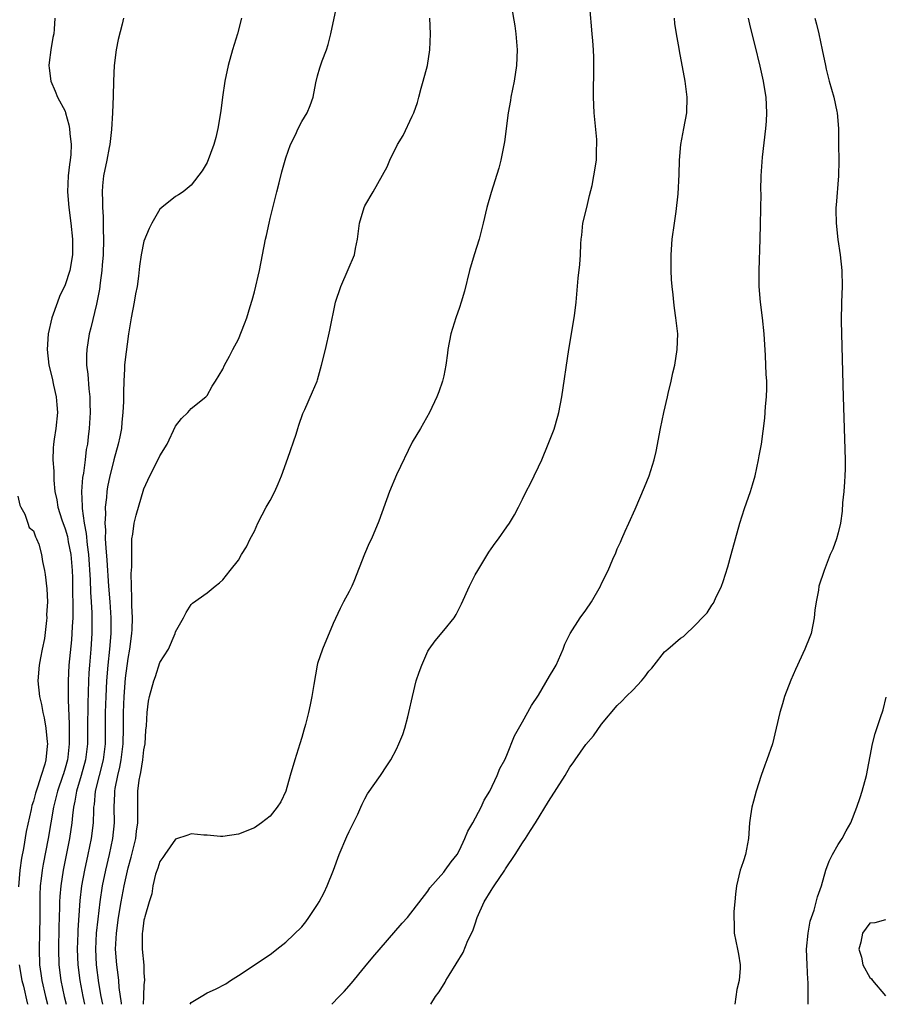
# Model space of a CAD drawing. Units: inches. Extents: x 2505000 to 2508000, y 1491000 to 1494000.
# Drawn here: x 2505891 to 2506001, y 1491000 to 1491125 of the extents above; entities that cross this region are included whole.
import ezdxf

# ---------------------------------------------------------------- set-up
doc = ezdxf.new("R2010")
doc.units = ezdxf.units.IN
doc.header["$MEASUREMENT"] = 0
doc.layers.add('LD25051491_2ft', color=16, linetype='Continuous')

msp = doc.modelspace()

# ---------------------------------------------------------------- linework, layer by layer
at = {"layer": 'LD25051491_2ft'}
for points, elevation in [([(2505901.77, 1491000), (2505901.58, 1491001), (2505901.28, 1491002.72), (2505900.99, 1491005), (2505900.91, 1491007), (2505901, 1491009), (2505901.19, 1491010.81), (2505901.44, 1491013), (2505901.74, 1491015), (2505902.16, 1491017), (2505902.63, 1491019), (2505903.06, 1491021), (2505903.27, 1491023), (2505903.24, 1491025), (2505903.3, 1491026.7), (2505903.3, 1491027), (2505903.35, 1491027.35), (2505903.69, 1491029), (2505903.95, 1491030.05), (2505904.12, 1491031), (2505904.35, 1491033), (2505904.39, 1491035), (2505904.4, 1491037), (2505904.48, 1491039), (2505904.67, 1491041.33), (2505905, 1491043.83), (2505905.22, 1491045), (2505905.47, 1491047), (2505905.5, 1491047.5), (2505905.54, 1491049), (2505905.46, 1491050.54), (2505905.48, 1491051.48), (2505905.4, 1491053), (2505905.39, 1491054.61), (2505905.46, 1491055.46), (2505905.44, 1491058.56), (2505905.48, 1491059), (2505905.59, 1491059.59), (2505905.76, 1491061), (2505906.01, 1491061.99), (2505907, 1491065.32), (2505907.75, 1491067), (2505908.85, 1491069.15), (2505909, 1491069.5), (2505909.94, 1491071), (2505911, 1491073.3), (2505911.76, 1491074.24), (2505912.56, 1491075), (2505913, 1491075.5), (2505914.86, 1491077), (2505915, 1491077.18), (2505915.65, 1491078.35), (2505916.08, 1491079), (2505917, 1491080.49), (2505917.22, 1491081), (2505917.86, 1491082.14), (2505918.25, 1491083), (2505919, 1491084.32), (2505919.75, 1491086.25), (2505920.02, 1491087), (2505920.46, 1491088.46), (2505920.73, 1491089.27), (2505921, 1491090.29), (2505921.64, 1491093), (2505922.04, 1491095), (2505922.42, 1491097), (2505922.54, 1491097.46), (2505922.86, 1491099), (2505923, 1491099.61), (2505923.82, 1491103), (2505924.13, 1491104.13), (2505924.48, 1491105.52), (2505925, 1491107.31), (2505925.59, 1491109), (2505926.2, 1491110.2), (2505926.54, 1491111), (2505927, 1491111.89), (2505927.68, 1491113), (2505928.07, 1491113.93), (2505928.44, 1491115), (2505928.78, 1491116.78), (2505929, 1491117.67), (2505929.3, 1491118.7), (2505929.58, 1491119.58), (2505930.12, 1491121), (2505930.34, 1491121.66), (2505930.69, 1491123), (2505931, 1491124.42), (2505931.43, 1491126.57)], 7264), ([(2505953.57, 1491126.43), (2505954.01, 1491124.01), (2505954.15, 1491123), (2505954.31, 1491121), (2505954.23, 1491119), (2505953.92, 1491117), (2505953.52, 1491115), (2505953.45, 1491114.55), (2505953.18, 1491113), (2505952.68, 1491109.32), (2505952.23, 1491107), (2505952, 1491106), (2505951, 1491102.91), (2505950.47, 1491101), (2505950.01, 1491099), (2505949.47, 1491097), (2505948.86, 1491095), (2505948.28, 1491093), (2505947.61, 1491090.39), (2505947.21, 1491089), (2505947, 1491088.34), (2505946.53, 1491087), (2505945.9, 1491085), (2505945.51, 1491083), (2505945.46, 1491082.54), (2505945.26, 1491081), (2505945, 1491079.65), (2505944.86, 1491079), (2505944.38, 1491077.62), (2505944.12, 1491077), (2505943.18, 1491075), (2505942.07, 1491073), (2505941, 1491071.25), (2505939, 1491067.12), (2505938.13, 1491065), (2505936.78, 1491061.22), (2505935.82, 1491059), (2505935.56, 1491058.44), (2505934.96, 1491057.04), (2505933.6, 1491053.6), (2505933.35, 1491053), (2505933, 1491052.32), (2505932.31, 1491051), (2505931.85, 1491050.15), (2505931, 1491048.27), (2505929.63, 1491045), (2505929, 1491043.21), (2505928.94, 1491043), (2505928.53, 1491040.53), (2505928.29, 1491039), (2505928.05, 1491037.95), (2505927.85, 1491037), (2505927.46, 1491035.46), (2505927.25, 1491034.75), (2505927, 1491033.82), (2505926.75, 1491033), (2505926.11, 1491031), (2505925.54, 1491029), (2505925, 1491027), (2505924.33, 1491025.67), (2505923.9, 1491025), (2505923, 1491023.85), (2505921.89, 1491023), (2505921, 1491022.37), (2505919, 1491021.57), (2505917, 1491021.29), (2505916.71, 1491021.29), (2505915, 1491021.43), (2505914.57, 1491021.43), (2505913, 1491021.61), (2505912.58, 1491021.42), (2505911, 1491020.92), (2505909.63, 1491019), (2505909.41, 1491018.59), (2505909, 1491018.09), (2505908.75, 1491017.25), (2505908.48, 1491016.48), (2505908.13, 1491015), (2505907.99, 1491014.01), (2505907.64, 1491013), (2505907.1, 1491011.1), (2505907.07, 1491010.93), (2505907, 1491010.65), (2505906.82, 1491009.18), (2505906.79, 1491009), (2505906.76, 1491007), (2505906.97, 1491004.97), (2505907, 1491003.97), (2505907.05, 1491003.05), (2505907, 1491002.45), (2505906.92, 1491001.08), (2505906.93, 1491000.93), (2505906.88, 1491000)], 7268), ([(2505912.84, 1491000), (2505913, 1491000.22), (2505914.26, 1491001), (2505915, 1491001.44), (2505916.08, 1491001.92), (2505917.38, 1491002.61), (2505917.96, 1491003), (2505919, 1491003.65), (2505923, 1491006.31), (2505923.37, 1491006.63), (2505923.85, 1491007), (2505925, 1491007.86), (2505927, 1491009.8), (2505927.53, 1491010.47), (2505927.91, 1491011), (2505929, 1491012.64), (2505929.21, 1491013), (2505929.84, 1491014.16), (2505930.24, 1491015), (2505931.02, 1491017), (2505931.76, 1491019), (2505932.73, 1491021.27), (2505933, 1491021.91), (2505933.57, 1491023), (2505934.09, 1491024.09), (2505934.5, 1491025), (2505934.64, 1491025.36), (2505935, 1491026.06), (2505935.34, 1491026.66), (2505936.99, 1491029.01), (2505937.79, 1491030.21), (2505938.27, 1491031), (2505939, 1491032.33), (2505939.32, 1491033), (2505939.8, 1491034.2), (2505940.07, 1491035), (2505940.43, 1491036.43), (2505940.59, 1491037), (2505941.02, 1491039), (2505941.52, 1491041), (2505941.88, 1491042.12), (2505942.21, 1491043), (2505943, 1491044.74), (2505943.14, 1491045), (2505943.91, 1491046.09), (2505945, 1491047.36), (2505946.32, 1491049), (2505946.59, 1491049.41), (2505947.26, 1491050.74), (2505948.26, 1491053), (2505948.5, 1491053.5), (2505949, 1491054.45), (2505949.32, 1491055), (2505950.71, 1491057.29), (2505951, 1491057.72), (2505951.53, 1491058.47), (2505951.94, 1491059), (2505953, 1491060.5), (2505953.33, 1491061), (2505953.96, 1491062.04), (2505954.48, 1491063), (2505955, 1491064.02), (2505955.44, 1491065), (2505955.98, 1491066.02), (2505956.44, 1491067), (2505957, 1491068.12), (2505957.41, 1491069), (2505958.25, 1491071), (2505959, 1491072.91), (2505959.46, 1491074.54), (2505959.6, 1491075), (2505959.97, 1491077), (2505960.86, 1491083), (2505961.2, 1491085), (2505961.44, 1491086.56), (2505961.53, 1491087), (2505961.62, 1491087.62), (2505961.77, 1491089), (2505962.04, 1491092.04), (2505962.24, 1491093.76), (2505962.34, 1491095), (2505962.37, 1491096.37), (2505962.42, 1491097), (2505962.5, 1491097.5), (2505962.64, 1491099), (2505963.12, 1491101), (2505963.49, 1491102.51), (2505963.79, 1491103.79), (2505964.04, 1491105), (2505964.37, 1491107), (2505964.38, 1491108.38), (2505964.42, 1491109), (2505964.39, 1491109.61), (2505964.08, 1491113), (2505964, 1491115), (2505964.02, 1491119), (2505964.01, 1491120.01), (2505963.97, 1491121), (2505963.88, 1491122.12), (2505963.83, 1491123), (2505963.53, 1491126.47)], 7270), ([(2505895.68, 1491125), (2505895.61, 1491123.61), (2505895.56, 1491123), (2505895.46, 1491122.54), (2505895.21, 1491121), (2505895, 1491119.36), (2505894.93, 1491119), (2505895, 1491118.67), (2505895.21, 1491117), (2505895.76, 1491115.76), (2505896.05, 1491115), (2505897, 1491113.21), (2505897.07, 1491113), (2505897.48, 1491111.48), (2505897.57, 1491111), (2505897.61, 1491110.39), (2505897.77, 1491109), (2505897.72, 1491107.72), (2505897.65, 1491107), (2505897.54, 1491106.46), (2505897.39, 1491105), (2505897.3, 1491103), (2505897.46, 1491101), (2505897.73, 1491099), (2505897.93, 1491097), (2505897.92, 1491095), (2505897.6, 1491093), (2505897, 1491091.19), (2505896.3, 1491089.7), (2505896.02, 1491089), (2505895.32, 1491087), (2505894.87, 1491085), (2505894.73, 1491083), (2505894.96, 1491081), (2505895.36, 1491079.36), (2505895.54, 1491078.46), (2505895.88, 1491077), (2505895.97, 1491075.97), (2505896.03, 1491075), (2505895.84, 1491073), (2505895.62, 1491071.62), (2505895.54, 1491071), (2505895.5, 1491070.5), (2505895.45, 1491069), (2505895.56, 1491067.56), (2505895.56, 1491066.44), (2505895.71, 1491065), (2505895.95, 1491063.95), (2505896.09, 1491063), (2505896.6, 1491061.4), (2505897, 1491060.26), (2505897.29, 1491059.29), (2505897.4, 1491058.6), (2505897.71, 1491057), (2505897.89, 1491055), (2505897.93, 1491054.07), (2505897.96, 1491053), (2505897.96, 1491051.96), (2505897.99, 1491051), (2505898, 1491050), (2505897.97, 1491049), (2505897.89, 1491047.89), (2505897.87, 1491047), (2505897.81, 1491046.19), (2505897.47, 1491043), (2505897.37, 1491041), (2505897.41, 1491039.41), (2505897.4, 1491038.6), (2505897.51, 1491035.51), (2505897.52, 1491033), (2505897.33, 1491031.33), (2505897.29, 1491031), (2505897, 1491029.94), (2505896.78, 1491029.22), (2505896.72, 1491029), (2505896.03, 1491027), (2505895.84, 1491026.16), (2505895.53, 1491025), (2505894.86, 1491021), (2505894.22, 1491017.78), (2505894.08, 1491017), (2505893.97, 1491015.96), (2505893.83, 1491015), (2505893.82, 1491013.82), (2505893.78, 1491013), (2505893.81, 1491011.81), (2505893.81, 1491011), (2505893.77, 1491009), (2505893.7, 1491007), (2505893.74, 1491005), (2505893.91, 1491003.91), (2505894.04, 1491003), (2505894.51, 1491001), (2505894.79, 1491000)], 7258), ([(2505904.4, 1491125), (2505904.24, 1491124.24), (2505903.71, 1491122.29), (2505903.47, 1491121), (2505903.21, 1491119), (2505903.12, 1491117), (2505903.11, 1491115.11), (2505903.03, 1491113), (2505902.89, 1491110.89), (2505902.66, 1491109), (2505902.6, 1491108.6), (2505902.29, 1491107), (2505901.87, 1491105), (2505901.76, 1491103.76), (2505901.68, 1491103), (2505901.76, 1491101.76), (2505901.75, 1491101), (2505901.84, 1491099.84), (2505901.81, 1491098.19), (2505901.85, 1491097), (2505901.81, 1491095), (2505901.7, 1491093.7), (2505901.67, 1491093), (2505901.45, 1491091.45), (2505901.37, 1491090.63), (2505901, 1491088.76), (2505900.27, 1491085.73), (2505900.07, 1491085), (2505899.74, 1491083), (2505899.71, 1491082.29), (2505899.72, 1491081), (2505899.88, 1491079.88), (2505900, 1491078), (2505900.12, 1491077), (2505900.15, 1491076.15), (2505900.16, 1491075), (2505900.05, 1491073), (2505899.94, 1491071.94), (2505899.82, 1491071), (2505899.69, 1491070.31), (2505899.54, 1491069), (2505899.32, 1491067.32), (2505899.22, 1491066.78), (2505899.07, 1491065), (2505899.16, 1491063.16), (2505899.16, 1491062.84), (2505899.43, 1491061), (2505899.67, 1491059.67), (2505899.78, 1491058.22), (2505899.95, 1491057), (2505900.18, 1491053.82), (2505900.24, 1491052.24), (2505900.32, 1491051), (2505900.4, 1491049.6), (2505900.4, 1491047), (2505900.27, 1491045), (2505900.08, 1491043), (2505900, 1491042), (2505899.95, 1491041), (2505899.87, 1491038.13), (2505899.85, 1491035), (2505899.82, 1491033), (2505899.58, 1491031), (2505899.05, 1491029), (2505898.44, 1491027), (2505898.24, 1491025.76), (2505898.06, 1491025), (2505897.92, 1491023.92), (2505897.85, 1491023), (2505897.58, 1491021), (2505896.75, 1491017), (2505896.45, 1491015), (2505896.34, 1491013.66), (2505896.31, 1491013), (2505896.31, 1491012.31), (2505896.22, 1491009.78), (2505896.15, 1491007), (2505896.21, 1491005), (2505896.46, 1491003), (2505896.9, 1491001), (2505897.15, 1491000)], 7260), ([(2505919.35, 1491125), (2505918.85, 1491123), (2505918.21, 1491121), (2505917.66, 1491119), (2505917.27, 1491117), (2505916.97, 1491115), (2505916.75, 1491113.25), (2505916.38, 1491111), (2505916.12, 1491109.88), (2505915.85, 1491109), (2505915, 1491106.7), (2505914.37, 1491105.63), (2505913, 1491103.83), (2505911.95, 1491103), (2505911.38, 1491102.62), (2505911, 1491102.4), (2505909.26, 1491101), (2505909, 1491100.77), (2505908, 1491099), (2505907.66, 1491098.34), (2505907, 1491096.75), (2505906.66, 1491095), (2505906.44, 1491093.56), (2505906.31, 1491092.31), (2505906.12, 1491091), (2505905.94, 1491090.06), (2505905.77, 1491089), (2505905.38, 1491087), (2505905.05, 1491085), (2505904.59, 1491081.41), (2505904.55, 1491081), (2505904.54, 1491080.54), (2505904.43, 1491079), (2505904.39, 1491077.61), (2505904.39, 1491076.39), (2505904.34, 1491075), (2505904.2, 1491073.8), (2505904.14, 1491073), (2505903.94, 1491071.94), (2505903.74, 1491071), (2505903.2, 1491069), (2505903, 1491068.29), (2505902.68, 1491067), (2505902.39, 1491065.61), (2505902.29, 1491065), (2505902.24, 1491064.24), (2505902.08, 1491063), (2505902.11, 1491062.11), (2505902.04, 1491061), (2505902.11, 1491060.11), (2505902.1, 1491059), (2505902.16, 1491057.84), (2505902.29, 1491056.29), (2505902.5, 1491053), (2505902.66, 1491051), (2505902.79, 1491049), (2505902.79, 1491047), (2505902.64, 1491045), (2505902.42, 1491043), (2505902.25, 1491041), (2505902.15, 1491039), (2505902.1, 1491037), (2505902.09, 1491035), (2505902.06, 1491033), (2505901.82, 1491031), (2505900.83, 1491027), (2505900.67, 1491025.33), (2505900.62, 1491025), (2505900.59, 1491024.59), (2505900.55, 1491023), (2505900.31, 1491021), (2505899.89, 1491019), (2505899.44, 1491017), (2505899.08, 1491015), (2505898.86, 1491013.14), (2505898.62, 1491009.38), (2505898.6, 1491009), (2505898.55, 1491007), (2505898.63, 1491005), (2505898.86, 1491003), (2505899.25, 1491001), (2505899.47, 1491000)], 7262), ([(2505904.16, 1491000), (2505904.15, 1491000.15), (2505903.86, 1491002.14), (2505903.81, 1491003), (2505903.73, 1491003.73), (2505903.54, 1491005), (2505903.39, 1491007), (2505903.51, 1491009), (2505903.79, 1491011), (2505904.1, 1491013), (2505904.48, 1491015), (2505905, 1491017.28), (2505905.37, 1491018.63), (2505905.95, 1491021), (2505906.06, 1491021.94), (2505906.22, 1491023), (2505906.24, 1491024.24), (2505906.22, 1491025), (2505906.23, 1491027), (2505906.39, 1491028.39), (2505906.5, 1491029), (2505906.6, 1491029.4), (2505906.86, 1491031), (2505907, 1491032.24), (2505907.14, 1491033), (2505907.24, 1491034.76), (2505907.3, 1491035.3), (2505907.39, 1491037), (2505907.59, 1491038.41), (2505907.7, 1491039), (2505908.24, 1491041), (2505908.44, 1491041.56), (2505909, 1491043.32), (2505910.1, 1491045), (2505910.95, 1491047), (2505911, 1491047.2), (2505912.01, 1491049), (2505912.33, 1491049.67), (2505913, 1491050.68), (2505913.17, 1491050.83), (2505915, 1491052.17), (2505916.03, 1491053), (2505916.58, 1491053.42), (2505917, 1491053.79), (2505917.92, 1491055), (2505919, 1491056.29), (2505919.38, 1491057), (2505920.01, 1491057.99), (2505920.47, 1491059), (2505921, 1491059.96), (2505921.45, 1491061), (2505921.97, 1491062.03), (2505922.49, 1491063), (2505923, 1491063.87), (2505923.59, 1491065), (2505924.03, 1491065.97), (2505924.44, 1491067), (2505925.24, 1491069.24), (2505926.27, 1491072.27), (2505926.5, 1491073), (2505926.61, 1491073.39), (2505927.13, 1491074.87), (2505927.38, 1491075.38), (2505928.38, 1491077.62), (2505928.95, 1491079), (2505929, 1491079.15), (2505929.52, 1491081), (2505929.99, 1491083), (2505930.54, 1491085.46), (2505931.29, 1491089), (2505931.94, 1491091), (2505932.87, 1491093.13), (2505933.67, 1491095), (2505933.82, 1491095.82), (2505934.08, 1491097), (2505934.31, 1491099), (2505934.91, 1491101), (2505935, 1491101.19), (2505936.06, 1491103), (2505937.84, 1491106.16), (2505938.18, 1491107), (2505939.13, 1491109), (2505939.86, 1491110.14), (2505941, 1491112.56), (2505941.19, 1491113), (2505941.68, 1491114.32), (2505941.83, 1491115), (2505942.12, 1491116.12), (2505942.39, 1491117), (2505942.92, 1491119), (2505943.25, 1491121), (2505943.31, 1491123), (2505943.23, 1491125)], 7266), ([(2505930.83, 1491000), (2505931.75, 1491001), (2505932.39, 1491001.61), (2505933.32, 1491002.68), (2505935, 1491004.76), (2505936.01, 1491005.99), (2505939.72, 1491010.28), (2505940.39, 1491011), (2505943, 1491014.35), (2505943.25, 1491014.75), (2505945, 1491016.77), (2505945.18, 1491017), (2505945.93, 1491018.07), (2505946.69, 1491019), (2505947, 1491019.54), (2505947.69, 1491021), (2505948.06, 1491021.94), (2505948.68, 1491023), (2505949.75, 1491025), (2505950.12, 1491025.88), (2505950.86, 1491027), (2505951.77, 1491029), (2505952.11, 1491029.89), (2505952.75, 1491031), (2505953, 1491031.56), (2505953.98, 1491034.02), (2505955, 1491035.81), (2505956.12, 1491037.88), (2505957, 1491039.2), (2505958.39, 1491041.61), (2505959, 1491042.57), (2505959.23, 1491043), (2505960.13, 1491045), (2505960.36, 1491045.64), (2505961.03, 1491047), (2505962.28, 1491049), (2505963, 1491049.96), (2505963.73, 1491051), (2505964.86, 1491053), (2505965, 1491053.32), (2505965.83, 1491055), (2505966.42, 1491056.42), (2505966.79, 1491057.21), (2505967, 1491057.74), (2505967.42, 1491058.58), (2505967.56, 1491059), (2505967.98, 1491059.98), (2505968.46, 1491061), (2505969.25, 1491062.75), (2505970.44, 1491065.56), (2505971.03, 1491067), (2505971.68, 1491069), (2505971.93, 1491070.07), (2505972.47, 1491073), (2505972.89, 1491075), (2505973.35, 1491077), (2505973.43, 1491077.43), (2505973.82, 1491079), (2505974.04, 1491080.04), (2505974.28, 1491081), (2505974.6, 1491083), (2505974.65, 1491085), (2505974.43, 1491087), (2505974.24, 1491088.24), (2505974.15, 1491089), (2505974.09, 1491089.91), (2505973.95, 1491091), (2505973.87, 1491091.87), (2505973.83, 1491093), (2505973.82, 1491095), (2505973.97, 1491097), (2505974.24, 1491099), (2505974.46, 1491100.47), (2505974.71, 1491102.71), (2505974.83, 1491105.17), (2505974.88, 1491107), (2505975.07, 1491109), (2505975.45, 1491111), (2505975.8, 1491113), (2505975.86, 1491115), (2505975.62, 1491117), (2505974.87, 1491120.87), (2505974.84, 1491121.16), (2505974.52, 1491123), (2505974.31, 1491124.31), (2505974.23, 1491125)], 7272), ([(2505943.35, 1491000), (2505943.97, 1491001), (2505944.4, 1491001.6), (2505945.18, 1491002.82), (2505945.27, 1491003), (2505945.68, 1491003.68), (2505947.44, 1491006.56), (2505948.07, 1491008.07), (2505948.68, 1491009.32), (2505949, 1491010.21), (2505949.25, 1491011), (2505950.11, 1491013), (2505951, 1491014.42), (2505951.23, 1491014.77), (2505951.37, 1491015), (2505952.72, 1491017), (2505952.81, 1491017.19), (2505954.05, 1491019), (2505955, 1491020.48), (2505955.37, 1491021), (2505955.99, 1491022.01), (2505956.62, 1491023), (2505958.28, 1491025.72), (2505960.38, 1491029), (2505961, 1491030.04), (2505961.41, 1491030.59), (2505961.67, 1491031), (2505963, 1491032.95), (2505963.96, 1491034.04), (2505965, 1491035.49), (2505967, 1491037.89), (2505967.59, 1491038.41), (2505968.12, 1491039), (2505969, 1491039.88), (2505970.08, 1491041), (2505970.5, 1491041.5), (2505971, 1491042.23), (2505971.38, 1491042.62), (2505971.66, 1491043), (2505973, 1491044.66), (2505973.42, 1491045), (2505975, 1491046.39), (2505975.4, 1491046.6), (2505977, 1491048.18), (2505977.77, 1491049), (2505978.38, 1491049.62), (2505979, 1491050.6), (2505979.17, 1491050.83), (2505979.43, 1491051.43), (2505980.2, 1491053), (2505980.42, 1491053.58), (2505981, 1491055.47), (2505981.41, 1491057), (2505982.54, 1491061), (2505983.14, 1491062.85), (2505983.9, 1491065), (2505984.14, 1491065.86), (2505984.46, 1491067), (2505984.91, 1491069), (2505985, 1491069.5), (2505985.26, 1491071), (2505985.69, 1491074.31), (2505985.79, 1491075.79), (2505985.9, 1491077), (2505985.94, 1491078.06), (2505985.94, 1491079), (2505985.88, 1491079.88), (2505985.84, 1491081), (2505985.77, 1491082.23), (2505985.6, 1491085), (2505985.4, 1491087), (2505985.15, 1491089), (2505984.99, 1491091), (2505985, 1491093), (2505985.1, 1491097), (2505985.13, 1491098.87), (2505985.22, 1491102.78), (2505985.21, 1491103.21), (2505985.24, 1491105), (2505985.39, 1491107.39), (2505985.84, 1491111), (2505985.91, 1491111.92), (2505985.97, 1491113), (2505985.85, 1491115), (2505985.72, 1491115.72), (2505985.52, 1491117), (2505985.11, 1491118.89), (2505984.46, 1491121.54), (2505983.86, 1491123.86), (2505983.61, 1491125)], 7274), ([(2505992.04, 1491125), (2505992.25, 1491124.25), (2505992.56, 1491123), (2505992.98, 1491120.98), (2505993.37, 1491119), (2505993.48, 1491118.52), (2505993.86, 1491117), (2505994.43, 1491115), (2505994.84, 1491113.16), (2505994.87, 1491113), (2505995.04, 1491111), (2505995.03, 1491109), (2505995.06, 1491106.94), (2505995.05, 1491105), (2505994.72, 1491101.28), (2505994.71, 1491101), (2505994.71, 1491100.71), (2505994.73, 1491099), (2505994.96, 1491096.96), (2505995.25, 1491095), (2505995.46, 1491093), (2505995.5, 1491091), (2505995.43, 1491089), (2505995.39, 1491086.61), (2505995.63, 1491077), (2505995.87, 1491069), (2505995.87, 1491067.87), (2505995.84, 1491067), (2505995.78, 1491066.22), (2505995.71, 1491065), (2505995.56, 1491063.56), (2505995.51, 1491062.49), (2505995.27, 1491061), (2505995, 1491059.78), (2505994.77, 1491059), (2505994.3, 1491057.7), (2505994, 1491057), (2505993.21, 1491055), (2505992.55, 1491053), (2505992.48, 1491052.48), (2505992.19, 1491051), (2505992.05, 1491049.95), (2505991.97, 1491049), (2505991.56, 1491047), (2505991.41, 1491046.59), (2505990.78, 1491045), (2505989.58, 1491042.42), (2505989, 1491041.09), (2505988.18, 1491039), (2505987.92, 1491038.08), (2505987.58, 1491037), (2505987.15, 1491035), (2505986.65, 1491033), (2505985.96, 1491031), (2505985.69, 1491030.31), (2505985.24, 1491029), (2505984.6, 1491027), (2505984.24, 1491025.76), (2505984.04, 1491025), (2505983.89, 1491023.89), (2505983.75, 1491023), (2505983.61, 1491021), (2505983.24, 1491019), (2505983, 1491018.17), (2505982.68, 1491017.32), (2505982.58, 1491017), (2505982.11, 1491015), (2505981.96, 1491013.96), (2505981.9, 1491013), (2505981.76, 1491011.76), (2505981.75, 1491011), (2505981.79, 1491010.21), (2505981.8, 1491009), (2505982.22, 1491007), (2505982.37, 1491006.37), (2505982.56, 1491005), (2505982.58, 1491004.58), (2505982.43, 1491003), (2505982.14, 1491001.86), (2505981.88, 1491000)], 7276), ([(2505891, 1491064.39), (2505891.26, 1491063.26), (2505891.38, 1491063), (2505891.88, 1491062.12), (2505892.29, 1491061), (2505892.44, 1491060.44), (2505893, 1491060.01), (2505893.24, 1491059.24), (2505893.39, 1491059), (2505893.66, 1491058.34), (2505894.01, 1491057), (2505894.13, 1491056.13), (2505894.39, 1491055), (2505894.46, 1491054.46), (2505894.67, 1491052.67), (2505894.75, 1491051), (2505894.65, 1491049.35), (2505894.67, 1491049), (2505894.66, 1491048.66), (2505894.37, 1491046.37), (2505894.08, 1491045), (2505893.89, 1491043.9), (2505893.7, 1491043), (2505893.55, 1491041), (2505893.77, 1491039), (2505894, 1491038), (2505894.19, 1491037), (2505894.34, 1491036.33), (2505894.56, 1491035), (2505894.71, 1491033.29), (2505894.75, 1491033), (2505894.74, 1491032.74), (2505894.55, 1491031), (2505894.43, 1491030.43), (2505893.96, 1491029), (2505893.51, 1491027.52), (2505893.32, 1491027), (2505893.24, 1491026.76), (2505893, 1491025.74), (2505892.79, 1491025.21), (2505892.71, 1491024.71), (2505892.08, 1491021.92), (2505891.74, 1491019.74), (2505891.49, 1491018.51), (2505891.28, 1491017), (2505891.11, 1491014.89)], 7256), ([(2505991.17, 1491000), (2505991.19, 1491001), (2505991.19, 1491002.81), (2505991.16, 1491003.16), (2505991.05, 1491005), (2505991, 1491007), (2505991.18, 1491009), (2505991.46, 1491010.54), (2505991.95, 1491011.95), (2505992.39, 1491013.61), (2505992.86, 1491015), (2505993.45, 1491017), (2505993.85, 1491018.15), (2505994.29, 1491019), (2505995, 1491020.25), (2505995.5, 1491021), (2505996.02, 1491021.98), (2505996.6, 1491023), (2505997.38, 1491025), (2505997.77, 1491026.23), (2505998.04, 1491027), (2505998.57, 1491029), (2505999.33, 1491033), (2505999.69, 1491034.31), (2506000.36, 1491036.36), (2506000.69, 1491037.31), (2506001.06, 1491038.94)], 7278), ([(2506001, 1491010.7), (2505999.66, 1491010.34), (2505999, 1491010.28), (2505998.08, 1491009), (2505997.86, 1491007.86), (2505997.61, 1491007), (2505997.96, 1491005.96), (2505998.13, 1491005), (2505999, 1491003.39), (2505999.22, 1491003.22), (2505999.36, 1491003), (2506001, 1491001.06)], 7280), ([(2505891.19, 1491005), (2505891.52, 1491003), (2505891.71, 1491002.29), (2505892.2, 1491000.2), (2505892.26, 1491000)], 7256)]:
    msp.add_lwpolyline(points, dxfattribs=dict(at, elevation=elevation))

doc.saveas('drawing.dxf')
